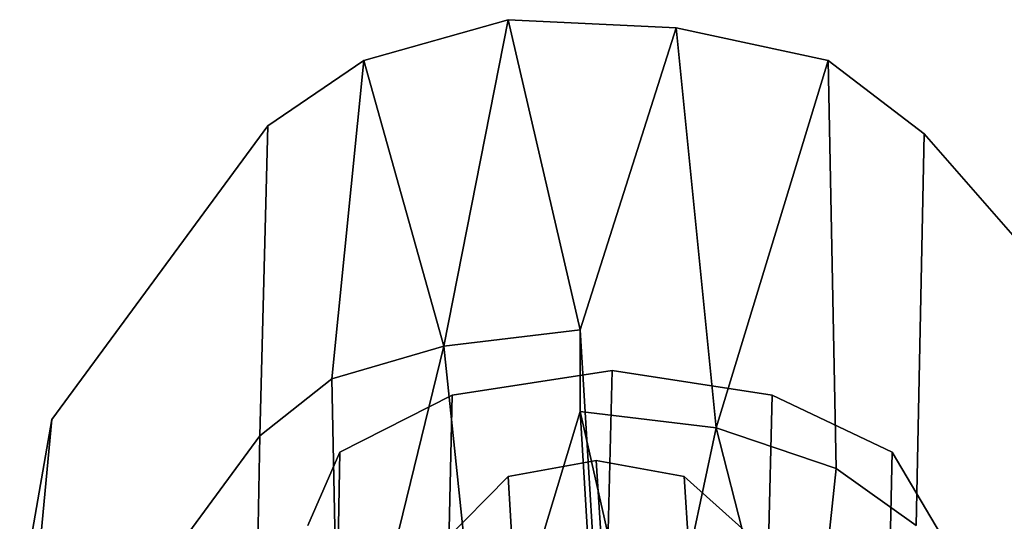
# Model space of a CAD drawing. Units: inches. Extents: x 20501 to 26201, y -2374 to 3753.
# Drawn here: x 23338 to 23385, y 1066 to 1090 of the extents above; entities that cross this region are included whole.
import ezdxf

# ---------------------------------------------------------------- set-up
doc = ezdxf.new("R2010")
doc.units = ezdxf.units.IN
doc.header["$MEASUREMENT"] = 0
doc.layers.add('HARDWOOD CWPg169.599', color=250, linetype='Continuous', lineweight=25)
doc.layers.add('МАФЫ НАШИ', color=250, linetype='Continuous', lineweight=25)

# ---------------------------------------------------------------- blocks, each defined once
blk = doc.blocks.new('пароьт78щ')
at = {"layer": 'МАФЫ НАШИ', "color": 18, "lineweight": 25}
for p, q in [((23361.115, 1090.169), (23354.304, 1088.241)), ((23361.115, 1090.169), (23354.304, 1088.241)), ((23354.304, 1088.241), (23361.115, 1090.169)), ((23358.088, 1074.747), (23361.115, 1090.169)), ((23358.088, 1074.747), (23361.115, 1090.169)), ((23358.088, 1074.747), (23361.115, 1090.169)), ((23361.115, 1090.169), (23358.088, 1074.747)), ((23369.062, 1089.783), (23361.115, 1090.169)), ((23369.062, 1089.783), (23361.115, 1090.169)), ((23361.115, 1090.169), (23364.521, 1075.518)), ((23364.521, 1075.518), (23361.115, 1090.169)), ((23361.115, 1090.169), (23369.062, 1089.783)), ((23369.062, 1089.783), (23361.115, 1090.169)), ((23361.115, 1090.169), (23364.521, 1075.518)), ((23361.115, 1090.169), (23364.521, 1075.518)), ((23369.062, 1089.783), (23364.521, 1075.518)), ((23369.062, 1089.783), (23364.521, 1075.518)), ((23364.521, 1075.518), (23369.062, 1089.783)), ((23376.252, 1088.241), (23369.062, 1089.783)), ((23369.062, 1089.783), (23370.954, 1070.892)), ((23370.954, 1070.892), (23369.062, 1089.783)), ((23369.062, 1089.783), (23376.252, 1088.241)), ((23376.252, 1088.241), (23369.062, 1089.783)), ((23376.252, 1088.241), (23369.062, 1089.783)), ((23369.062, 1089.783), (23370.954, 1070.892)), ((23370.954, 1070.892), (23369.062, 1089.783)), ((23354.304, 1088.241), (23349.763, 1085.157)), ((23349.763, 1085.157), (23354.304, 1088.241)), ((23354.304, 1088.241), (23349.763, 1085.157)), ((23349.763, 1085.157), (23354.304, 1088.241)), ((23354.304, 1088.241), (23352.79, 1073.205)), ((23352.79, 1073.205), (23354.304, 1088.241)), ((23354.304, 1088.241), (23352.79, 1073.205)), ((23358.088, 1074.747), (23354.304, 1088.241)), ((23354.304, 1088.241), (23358.088, 1074.747)), ((23358.088, 1074.747), (23354.304, 1088.241)), ((23354.304, 1088.241), (23358.088, 1074.747)), ((23376.252, 1088.241), (23370.954, 1070.892)), ((23376.252, 1088.241), (23370.954, 1070.892)), ((23370.954, 1070.892), (23376.252, 1088.241)), ((23380.793, 1084.771), (23376.252, 1088.241)), ((23376.252, 1088.241), (23376.63, 1068.964)), ((23376.63, 1068.964), (23376.252, 1088.241)), ((23376.252, 1088.241), (23380.793, 1084.771)), ((23380.793, 1084.771), (23376.252, 1088.241)), ((23376.63, 1068.964), (23376.252, 1088.241)), ((23376.63, 1068.964), (23376.252, 1088.241)), ((23376.252, 1088.241), (23380.793, 1084.771)), ((23349.763, 1085.157), (23339.546, 1071.277)), ((23339.546, 1071.277), (23349.763, 1085.157)), ((23349.763, 1085.157), (23339.546, 1071.277)), ((23339.546, 1071.277), (23349.763, 1085.157)), ((23349.385, 1070.506), (23349.763, 1085.157)), ((23349.763, 1085.157), (23349.385, 1070.506)), ((23349.763, 1085.157), (23349.385, 1070.506)), ((23349.385, 1070.506), (23349.763, 1085.157)), ((23380.793, 1084.771), (23380.414, 1066.265)), ((23380.793, 1084.771), (23380.414, 1066.265)), ((23380.414, 1066.265), (23380.793, 1084.771)), ((23380.793, 1084.771), (23380.414, 1066.265)), ((23392.902, 1070.892), (23380.793, 1084.771)), ((23392.902, 1070.892), (23380.793, 1084.771)), ((23392.902, 1070.892), (23380.793, 1084.771)), ((23380.793, 1084.771), (23392.902, 1070.892)), ((23364.521, 1075.518), (23358.088, 1074.747)), ((23358.088, 1074.747), (23364.521, 1075.518)), ((23364.521, 1075.518), (23358.088, 1074.747)), ((23364.521, 1075.518), (23358.088, 1074.747)), ((23358.088, 1074.747), (23364.521, 1075.518)), ((23358.088, 1074.747), (23364.521, 1075.518)), ((23364.521, 1075.518), (23358.088, 1074.747)), ((23364.521, 1071.663), (23364.521, 1075.518)), ((23364.521, 1075.518), (23365.278, 1063.181)), ((23364.521, 1071.663), (23364.521, 1075.518)), ((23364.521, 1075.518), (23365.278, 1063.181)), ((23365.278, 1063.181), (23364.521, 1075.518)), ((23365.278, 1063.181), (23364.521, 1075.518)), ((23365.278, 1063.181), (23364.521, 1075.518)), ((23364.521, 1075.518), (23364.521, 1071.663)), ((23364.521, 1075.518), (23364.521, 1071.663)), ((23364.521, 1075.518), (23365.278, 1063.181)), ((23365.278, 1063.181), (23364.521, 1075.518)), ((23364.521, 1075.518), (23364.521, 1071.663)), ((23364.521, 1075.518), (23364.521, 1071.663)), ((23364.521, 1075.518), (23364.521, 1071.663)), ((23364.521, 1071.663), (23364.521, 1075.518)), ((23364.521, 1075.518), (23365.278, 1063.181)), ((23352.79, 1073.205), (23358.088, 1074.747)), ((23358.088, 1074.747), (23352.79, 1073.205)), ((23352.79, 1073.205), (23358.088, 1074.747)), ((23358.088, 1074.747), (23352.79, 1073.205)), ((23352.79, 1073.205), (23358.088, 1074.747)), ((23352.79, 1073.205), (23358.088, 1074.747)), ((23358.088, 1074.747), (23352.79, 1073.205)), ((23358.088, 1074.747), (23353.169, 1054.699)), ((23353.169, 1054.699), (23358.088, 1074.747)), ((23358.088, 1074.747), (23353.169, 1054.699)), ((23359.98, 1056.627), (23358.088, 1074.747)), ((23358.088, 1074.747), (23359.98, 1056.627)), ((23359.98, 1056.627), (23358.088, 1074.747)), ((23358.088, 1074.747), (23359.98, 1056.627)), ((23358.467, 1072.434), (23366.035, 1073.59)), ((23358.467, 1072.434), (23366.035, 1073.59)), ((23366.035, 1073.59), (23358.467, 1072.434)), ((23358.467, 1072.434), (23366.035, 1073.59)), ((23366.035, 1073.59), (23365.656, 1058.554)), ((23366.035, 1073.59), (23365.656, 1058.554)), ((23366.035, 1073.59), (23365.656, 1058.554)), ((23365.656, 1058.554), (23366.035, 1073.59)), ((23373.603, 1072.434), (23366.035, 1073.59)), ((23366.035, 1073.59), (23373.603, 1072.434)), ((23373.603, 1072.434), (23366.035, 1073.59)), ((23366.035, 1073.59), (23373.603, 1072.434)), ((23349.385, 1070.506), (23352.79, 1073.205)), ((23352.79, 1073.205), (23349.385, 1070.506)), ((23349.385, 1070.506), (23352.79, 1073.205)), ((23352.79, 1073.205), (23349.385, 1070.506)), ((23352.79, 1073.205), (23349.385, 1070.506)), ((23349.385, 1070.506), (23352.79, 1073.205)), ((23349.385, 1070.506), (23352.79, 1073.205)), ((23352.79, 1073.205), (23349.385, 1070.506)), ((23353.169, 1054.699), (23352.79, 1073.205)), ((23352.79, 1073.205), (23353.169, 1054.699)), ((23353.169, 1054.699), (23352.79, 1073.205)), ((23352.79, 1073.205), (23353.169, 1054.699)), ((23358.467, 1072.434), (23353.169, 1069.735)), ((23353.169, 1069.735), (23358.467, 1072.434)), ((23358.467, 1072.434), (23353.169, 1069.735)), ((23353.169, 1069.735), (23358.467, 1072.434)), ((23358.088, 1053.928), (23358.467, 1072.434)), ((23358.088, 1053.928), (23358.467, 1072.434)), ((23358.088, 1053.928), (23358.467, 1072.434)), ((23358.467, 1072.434), (23358.088, 1053.928)), ((23373.225, 1057.398), (23373.603, 1072.434)), ((23373.603, 1072.434), (23373.225, 1057.398)), ((23373.603, 1072.434), (23373.225, 1057.398)), ((23373.225, 1057.398), (23373.603, 1072.434)), ((23379.279, 1069.735), (23373.603, 1072.434)), ((23373.603, 1072.434), (23379.279, 1069.735)), ((23379.279, 1069.735), (23373.603, 1072.434)), ((23373.603, 1072.434), (23379.279, 1069.735)), ((23359.98, 1056.627), (23364.521, 1071.663)), ((23359.98, 1056.627), (23364.521, 1071.663)), ((23364.521, 1071.663), (23359.98, 1056.627)), ((23365.278, 1059.325), (23364.521, 1071.663)), ((23367.927, 1056.627), (23364.521, 1071.663)), ((23364.521, 1071.663), (23367.927, 1056.627)), ((23364.521, 1071.663), (23365.278, 1059.325)), ((23370.954, 1070.892), (23364.521, 1071.663)), ((23364.521, 1071.663), (23365.278, 1059.325)), ((23365.278, 1059.325), (23364.521, 1071.663)), ((23364.521, 1071.663), (23370.954, 1070.892)), ((23367.927, 1056.627), (23364.521, 1071.663)), ((23364.521, 1071.663), (23370.954, 1070.892)), ((23364.521, 1071.663), (23367.927, 1056.627)), ((23364.521, 1071.663), (23365.278, 1059.325)), ((23364.521, 1071.663), (23370.954, 1070.892)), ((23364.521, 1071.663), (23370.954, 1070.892)), ((23365.278, 1059.325), (23364.521, 1071.663)), ((23364.521, 1071.663), (23370.954, 1070.892)), ((23365.278, 1059.325), (23364.521, 1071.663)), ((23370.954, 1070.892), (23364.521, 1071.663)), ((23364.521, 1071.663), (23365.278, 1059.325)), ((23338.033, 1055.084), (23339.546, 1071.277)), ((23339.546, 1071.277), (23338.033, 1055.084)), ((23338.033, 1055.084), (23339.546, 1071.277)), ((23339.546, 1071.277), (23338.033, 1055.084)), ((23339.546, 1071.277), (23338.411, 1064.723)), ((23338.411, 1064.723), (23339.546, 1071.277)), ((23339.546, 1071.277), (23338.411, 1064.723)), ((23338.411, 1064.723), (23339.546, 1071.277)), ((23339.168, 1056.627), (23349.385, 1070.506)), ((23349.385, 1070.506), (23339.168, 1056.627)), ((23339.168, 1056.627), (23349.385, 1070.506)), ((23349.385, 1070.506), (23339.168, 1056.627)), ((23339.168, 1056.627), (23349.385, 1070.506)), ((23349.385, 1070.506), (23339.168, 1056.627)), ((23339.168, 1056.627), (23349.385, 1070.506)), ((23349.385, 1070.506), (23339.168, 1056.627)), ((23349.385, 1070.506), (23349.006, 1051.615)), ((23349.006, 1051.615), (23349.385, 1070.506)), ((23349.385, 1070.506), (23349.006, 1051.615)), ((23349.006, 1051.615), (23349.385, 1070.506)), ((23370.954, 1070.892), (23367.927, 1056.627)), ((23370.954, 1070.892), (23367.927, 1056.627)), ((23370.954, 1070.892), (23367.927, 1056.627)), ((23367.927, 1056.627), (23370.954, 1070.892)), ((23376.63, 1068.964), (23370.954, 1070.892)), ((23370.954, 1070.892), (23376.63, 1068.964)), ((23376.63, 1068.964), (23370.954, 1070.892)), ((23370.954, 1070.892), (23375.117, 1054.699)), ((23375.117, 1054.699), (23370.954, 1070.892)), ((23370.954, 1070.892), (23375.117, 1054.699)), ((23375.117, 1054.699), (23370.954, 1070.892)), ((23370.954, 1070.892), (23376.63, 1068.964)), ((23370.954, 1070.892), (23376.63, 1068.964)), ((23370.954, 1070.892), (23376.63, 1068.964)), ((23376.63, 1068.964), (23370.954, 1070.892)), ((23353.169, 1069.735), (23351.655, 1066.265)), ((23351.655, 1066.265), (23353.169, 1069.735)), ((23353.169, 1069.735), (23351.655, 1066.265)), ((23351.655, 1066.265), (23353.169, 1069.735)), ((23352.79, 1051.229), (23353.169, 1069.735)), ((23353.169, 1069.735), (23352.79, 1051.229)), ((23353.169, 1069.735), (23352.79, 1051.229)), ((23352.79, 1051.229), (23353.169, 1069.735)), ((23378.901, 1054.699), (23379.279, 1069.735)), ((23378.901, 1054.699), (23379.279, 1069.735)), ((23378.901, 1054.699), (23379.279, 1069.735)), ((23379.279, 1069.735), (23378.901, 1054.699)), ((23379.279, 1069.735), (23381.55, 1065.88)), ((23379.279, 1069.735), (23381.55, 1065.88)), ((23381.55, 1065.88), (23379.279, 1069.735)), ((23379.279, 1069.735), (23381.55, 1065.88)), ((23361.115, 1068.578), (23365.278, 1069.349)), ((23365.278, 1069.349), (23361.115, 1068.578)), ((23361.115, 1068.578), (23365.278, 1069.349)), ((23365.278, 1069.349), (23361.115, 1068.578)), ((23365.278, 1069.349), (23391.01, 668.774)), ((23391.01, 668.774), (23365.278, 1069.349)), ((23365.278, 1069.349), (23369.44, 1068.578)), ((23369.44, 1068.578), (23365.278, 1069.349)), ((23365.278, 1069.349), (23391.01, 668.774)), ((23391.01, 668.774), (23365.278, 1069.349)), ((23365.278, 1069.349), (23369.44, 1068.578)), ((23369.44, 1068.578), (23365.278, 1069.349)), ((23358.088, 1065.494), (23361.115, 1068.578)), ((23361.115, 1068.578), (23358.088, 1065.494)), ((23358.088, 1065.494), (23361.115, 1068.578)), ((23361.115, 1068.578), (23358.088, 1065.494)), ((23361.115, 1068.578), (23386.847, 667.618)), ((23386.847, 667.618), (23361.115, 1068.578)), ((23361.115, 1068.578), (23386.847, 667.618)), ((23386.847, 667.618), (23361.115, 1068.578)), ((23369.44, 1068.578), (23395.172, 668.003)), ((23395.172, 668.003), (23369.44, 1068.578)), ((23369.44, 1068.578), (23372.468, 1065.88)), ((23372.468, 1065.88), (23369.44, 1068.578)), ((23369.44, 1068.578), (23395.172, 668.003)), ((23395.172, 668.003), (23369.44, 1068.578)), ((23369.44, 1068.578), (23372.468, 1065.88)), ((23372.468, 1065.88), (23369.44, 1068.578)), ((23375.117, 1054.699), (23376.63, 1068.964)), ((23376.63, 1068.964), (23375.117, 1054.699)), ((23375.117, 1054.699), (23376.63, 1068.964)), ((23380.414, 1066.265), (23376.63, 1068.964)), ((23376.63, 1068.964), (23380.414, 1066.265)), ((23380.414, 1066.265), (23376.63, 1068.964)), ((23376.63, 1068.964), (23380.414, 1066.265)), ((23376.63, 1068.964), (23380.414, 1066.265)), ((23376.63, 1068.964), (23380.414, 1066.265)), ((23380.414, 1066.265), (23376.63, 1068.964)), ((23380.414, 1066.265), (23376.63, 1068.964))]:
    blk.add_line(p, q, dxfattribs=at)

msp = doc.modelspace()

# ---------------------------------------------------------------- block references
at = {"layer": 'HARDWOOD CWPg169.599'}
msp.add_blockref('пароьт78щ', (0, 0), dxfattribs=at)

doc.saveas('drawing.dxf')
